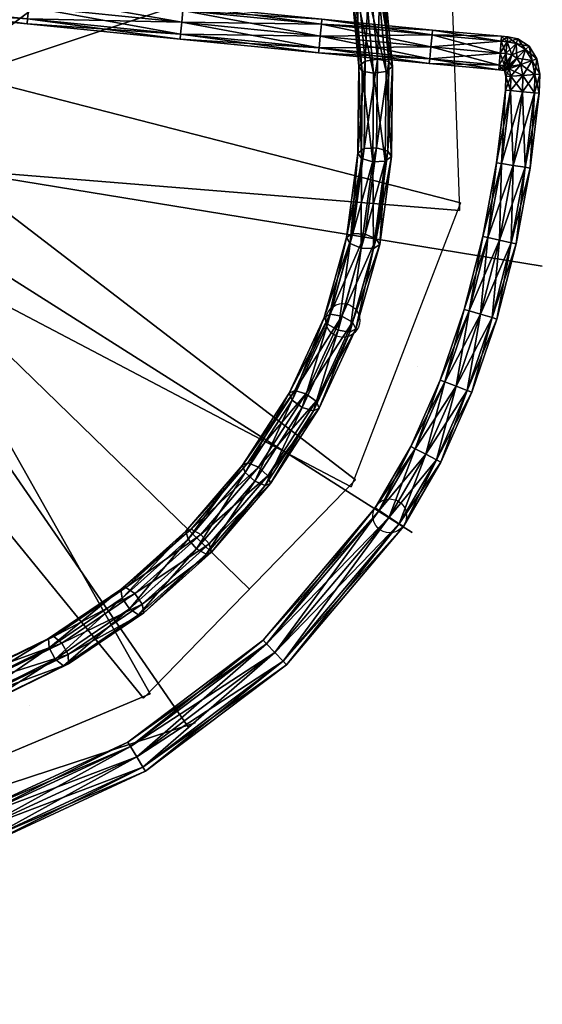
# Model space of a CAD drawing. Units: millimetres. Extents: x 2997 to 5872, y 1379 to 1602.
# Drawn here: x 3044 to 3045, y 1441 to 1442 of the extents above; entities that cross this region are included whole.
import ezdxf

# ---------------------------------------------------------------- set-up
doc = ezdxf.new("R2010")
doc.units = ezdxf.units.MM
doc.layers.add('ESCA_CIF_A', color=7, linetype='Continuous')
doc.layers.add('PAR_CIF_A', color=7, linetype='Continuous')

msp = doc.modelspace()

# ---------------------------------------------------------------- linework, layer by layer
at = {"layer": 'ESCA_CIF_A', "extrusion": (2.09513e-05, -7.91019e-10, 1)}
msp.add_line((3043.3744, 1442.2964, -2.9819), (3044.144, 1441.5491, -2.9819), dxfattribs=at)
at = {"layer": 'ESCA_CIF_A', "extrusion": (-2.09513e-05, 7.91019e-10, 1)}
for p, q in [((3044.3922, 1441.8789, -1.6819), (3044.3922, 1441.8789, -0.8319)), ((3043.8187, 1441.3764, -1.3247), (3043.8187, 1441.3764, -0.4747))]:
    msp.add_line(p, q, dxfattribs=at)
at = {"layer": 'ESCA_CIF_A', "extrusion": (2.09513e-05, -7.91019e-10, 1)}
for centre in [(3044.282, 1441.9465, -3.0467), (3044.3514, 1441.6574, -0.8724)]:
    msp.add_circle(centre, 0.025, dxfattribs=at)
at = {"layer": 'ESCA_CIF_A'}
for points in [[(3043.332, 1442.3869, -3.4676), (3044.2506, 1442.9548, -3.4676), (3044.4413, 1442.5472, -3.4676), (3043.4167, 1442.2058, -3.4676)], [(3044.4483, 1442.8764, -2.2176), (3044.4483, 1442.8764, -2.2676), (3043.5846, 1442.2282, -2.3176), (3043.5846, 1442.2282, -2.2176)], [(3043.3709, 1442.3963, -3.289), (3044.4386, 1442.5586, -3.289), (3044.4543, 1442.1089, -3.289), (3043.3778, 1442.1964, -3.289)], [(3044.4413, 1442.5472, -3.4676), (3044.4413, 1442.5472, -3.5176), (3043.4167, 1442.2058, -3.5676), (3043.4167, 1442.2058, -3.4676)], [(3043.4103, 1442.3897, -3.1104), (3044.4562, 1442.1205, -3.1105), (3044.2944, 1441.7006, -3.1105), (3043.3384, 1442.203, -3.1104)], [(3043.4103, 1442.3897, -3.2104), (3044.4562, 1442.1205, -3.1605), (3044.4562, 1442.1205, -3.1105), (3043.4103, 1442.3897, -3.1104)], [(3043.444, 1442.3681, -2.9319), (3044.3007, 1441.7105, -2.9319), (3043.9872, 1441.3877, -2.9319), (3043.3047, 1442.2246, -2.9319)], [(3043.444, 1442.3681, -3.0319), (3044.3007, 1441.7105, -2.9819), (3044.3007, 1441.7105, -2.9319), (3043.444, 1442.3681, -2.9319)], [(3043.4666, 1442.3351, -2.7533), (3043.997, 1441.3943, -2.7533), (3043.582, 1441.2202, -2.7533), (3043.2822, 1442.2577, -2.7533)], [(3043.4666, 1442.3351, -2.8533), (3043.997, 1441.3943, -2.8033), (3043.997, 1441.3943, -2.7533), (3043.4666, 1442.3351, -2.7533)], [(3044.0534, 1441.3456, -1.5033), (3044.0534, 1441.3456, -1.5533), (3043.4405, 1442.2347, -1.6033), (3043.4405, 1442.2347, -1.5033)], [(3043.9872, 1441.3877, -2.9319), (3043.9872, 1441.3877, -2.9819), (3043.3047, 1442.2246, -3.0319), (3043.3047, 1442.2246, -2.9319)], [(3044.2944, 1441.7006, -3.1105), (3044.2944, 1441.7006, -3.1605), (3043.3384, 1442.203, -3.2104), (3043.3384, 1442.203, -3.1104)], [(3044.3847, 1441.6328, -1.6819), (3044.3847, 1441.6328, -1.7319), (3043.4723, 1442.2105, -1.7819), (3043.4723, 1442.2105, -1.6819)], [(3044.577, 1442.0269, -1.8604), (3044.577, 1442.0269, -1.9104), (3043.5111, 1442.2008, -1.9604), (3043.5111, 1442.2008, -1.8604)], [(3044.4543, 1442.1089, -3.289), (3044.4543, 1442.1089, -3.339), (3043.3778, 1442.1964, -3.389), (3043.3778, 1442.1964, -3.289)], [(3044.3007, 1441.7105, -2.9319), (3044.3007, 1441.7105, -2.9819), (3043.9872, 1441.3877, -2.9819), (3043.9872, 1441.3877, -2.9319)], [(3043.997, 1441.3943, -2.7533), (3043.997, 1441.3943, -2.8033), (3043.582, 1441.2202, -2.8033), (3043.582, 1441.2202, -2.7533)], [(3044.0636, 1441.3514, -1.3247), (3044.0636, 1441.3514, -1.3747), (3043.636, 1441.2112, -1.3747), (3043.636, 1441.2112, -1.3247)]]:
    msp.add_3dface(points, dxfattribs=at)
at = {"layer": 'PAR_CIF_A', "extrusion": (2.09513e-05, -7.88467e-10, -1), "elevation": 3.71}
msp.add_lwpolyline([(-3044.3638, 1440.3214), (-3044.3637, 1440.0714), (-3032.7965, 1440.0718), (-3032.505, 1440.4354), (-3032.5052, 1443.9584), (-3032.6552, 1443.9584), (-3032.6508, 1440.2536), (-3032.7965, 1440.3219)], close=True, dxfattribs=at)

# ---------------------------------------------------------------- meshes
at = {"layer": 'ESCA_CIF_A'}
mesh = msp.add_polyface(dxfattribs=at)
corners = [(3044.2503, 1442.3847, -0.0532), (3044.251, 1442.392, -0.0709), (3044.0462, 1442.4124, -0.0709), (3044.2503, 1442.3847, -0.0886), (3044.0455, 1442.4051, -0.0886), (3044.4139, 1442.3687, -0.0532), (3044.2486, 1442.3671, -0.0459), (3044.4122, 1442.3512, -0.0459), (3044.2468, 1442.3495, -0.0532), (3044.4105, 1442.3336, -0.0532), (3044.2461, 1442.3422, -0.0709), (3044.4098, 1442.3263, -0.0709), (3044.2468, 1442.3495, -0.0886), (3044.4105, 1442.3336, -0.0886), (3044.2486, 1442.3671, -0.0959), (3044.4122, 1442.3512, -0.0959), (3044.4139, 1442.3687, -0.0886), (3044.4146, 1442.376, -0.0709), (3044.3332, 1442.333, -2.4024), (3044.3499, 1442.3297, -2.4111), (3044.3375, 1442.4623, -2.4715), (3044.321, 1442.4642, -2.4622), (3044.3459, 1442.3149, -2.443), (3044.3275, 1442.312, -2.4474), (3044.3153, 1442.4432, -2.5072), (3044.3335, 1442.4475, -2.5033), (3044.3107, 1442.3153, -2.4387), (3044.2987, 1442.445, -2.4978), (3044.3055, 1442.3228, -2.4219), (3044.2935, 1442.452, -2.4807), (3044.3148, 1442.3301, -2.4069), (3044.3027, 1442.4599, -2.466), (3044.3134, 1442.592, -2.5292), (3044.2971, 1442.5926, -2.5193), (3044.3428, 1442.4554, -2.4886), (3044.3185, 1442.5856, -2.5465), (3044.3094, 1442.5771, -2.561), (3044.2914, 1442.5715, -2.5642), (3044.275, 1442.5721, -2.5543), (3044.2699, 1442.5785, -2.537), (3044.279, 1442.587, -2.5225), (3044.2794, 1442.7157, -2.5829), (3044.2634, 1442.715, -2.5725), (3044.2844, 1442.7097, -2.6004), (3044.2754, 1442.7007, -2.6147), (3044.2577, 1442.6939, -2.6174), (3044.2417, 1442.6933, -2.6069), (3044.2368, 1442.6992, -2.5894), (3044.2458, 1442.7082, -2.5752)]
mesh.append_faces([[corners[k] for k in face] for face in [(44, 41, 43)]], dxfattribs={"vtx0": -1})
mesh.append_faces([[corners[k] for k in face] for face in [(46, 48, 42), (46, 42, 41)]], dxfattribs={"vtx0": -1, "vtx2": -1})
mesh.append_faces([[corners[k] for k in face] for face in [(45, 46, 41), (44, 45, 41)]], dxfattribs={"vtx1": -1, "vtx2": -1})
mesh.append_faces([[corners[k] for k in face] for face in [(0, 1, 2), (1, 3, 4), (1, 0, 5), (0, 6, 7), (6, 8, 9), (8, 10, 11), (10, 12, 13), (12, 14, 15), (14, 3, 16), (3, 1, 17), (18, 19, 20), (20, 21, 18), (22, 23, 24), (24, 25, 22), (23, 26, 27), (27, 24, 23), (26, 28, 29), (29, 27, 26), (28, 30, 31), (31, 29, 28), (30, 18, 21), (21, 31, 30), (21, 20, 32), (32, 33, 21), (20, 34, 35), (35, 32, 20), (34, 25, 36), (36, 35, 34), (25, 24, 37), (37, 36, 25), (24, 27, 38), (38, 37, 24), (27, 29, 39), (39, 38, 27), (29, 31, 40), (40, 39, 29), (31, 21, 33), (33, 40, 31), (33, 32, 41), (41, 42, 33), (32, 35, 43), (43, 41, 32), (35, 36, 44), (44, 43, 35), (36, 37, 45), (45, 44, 36), (37, 38, 46), (46, 45, 37), (38, 39, 47), (47, 46, 38), (39, 40, 48), (48, 47, 39), (40, 33, 42), (42, 48, 40), (46, 47, 48)]], dxfattribs={"vtx2": -1})
mesh = msp.add_polyface(dxfattribs=at)
corners = [(3044.4139, 1442.3687, -0.0532), (3044.4146, 1442.376, -0.0709), (3044.251, 1442.392, -0.0709), (3044.4122, 1442.3512, -0.0459), (3044.2503, 1442.3847, -0.0532), (3044.4105, 1442.3336, -0.0532), (3044.2486, 1442.3671, -0.0459), (3044.4098, 1442.3263, -0.0709), (3044.2468, 1442.3495, -0.0532), (3044.4105, 1442.3336, -0.0886), (3044.2461, 1442.3422, -0.0709), (3044.4122, 1442.3512, -0.0959), (3044.2468, 1442.3495, -0.0886), (3044.4139, 1442.3687, -0.0886), (3044.2486, 1442.3671, -0.0959), (3044.2503, 1442.3847, -0.0886), (3044.5159, 1442.3595, -0.0532), (3044.5165, 1442.3668, -0.0709), (3044.5146, 1442.3419, -0.0459), (3044.5132, 1442.3243, -0.0532), (3044.5146, 1442.3419, -0.0959), (3044.5132, 1442.3243, -0.0886), (3044.5159, 1442.3595, -0.0886), (3044.5252, 1442.3588, -0.0532), (3044.5261, 1442.3661, -0.0709), (3044.5231, 1442.3412, -0.0459), (3044.521, 1442.3236, -0.0532), (3044.5231, 1442.3412, -0.0959), (3044.5252, 1442.3588, -0.0886), (3044.5381, 1442.3561, -0.0532), (3044.5407, 1442.363, -0.0709), (3044.5317, 1442.3393, -0.0459), (3044.5253, 1442.3225, -0.0532), (3044.521, 1442.3236, -0.0886), (3044.5317, 1442.3393, -0.0959), (3044.5381, 1442.3561, -0.0886), (3044.5522, 1442.3471, -0.0532), (3044.5576, 1442.3524, -0.0709), (3044.5393, 1442.3344, -0.0459), (3044.5264, 1442.3216, -0.0532), (3044.5253, 1442.3225, -0.0886), (3044.5393, 1442.3344, -0.0959), (3044.5522, 1442.3471, -0.0886), (3044.562, 1442.331, -0.0532), (3044.569, 1442.3336, -0.0709), (3044.5451, 1442.3248, -0.0459), (3044.562, 1442.331, -0.0886), (3044.3499, 1442.3297, -2.4111), (3044.3552, 1442.3222, -2.4279), (3044.3428, 1442.4554, -2.4886), (3044.3375, 1442.4623, -2.4715), (3044.3459, 1442.3149, -2.443), (3044.3335, 1442.4475, -2.5033)]
mesh.append_faces([[corners[k] for k in face] for face in [(0, 1, 2), (3, 0, 4), (5, 3, 6), (7, 5, 8), (9, 7, 10), (11, 9, 12), (13, 11, 14), (1, 13, 15), (1, 0, 16), (16, 17, 1), (0, 3, 18), (18, 16, 0), (3, 5, 19), (19, 18, 3), (9, 11, 20), (20, 21, 9), (11, 13, 22), (22, 20, 11), (13, 1, 17), (17, 22, 13), (17, 16, 23), (23, 24, 17), (16, 18, 25), (25, 23, 16), (26, 25, 18), (21, 20, 27), (20, 22, 28), (28, 27, 20), (22, 17, 24), (24, 28, 22), (24, 23, 29), (29, 30, 24), (23, 25, 31), (31, 29, 23), (32, 31, 25), (33, 27, 34), (27, 28, 35), (35, 34, 27), (28, 24, 30), (30, 35, 28), (30, 29, 36), (36, 37, 30), (29, 31, 38), (38, 36, 29), (39, 38, 31), (40, 34, 41), (34, 35, 42), (42, 41, 34), (35, 30, 37), (37, 42, 35), (37, 36, 43), (43, 44, 37), (36, 38, 45), (45, 43, 36), (41, 42, 46), (42, 37, 44), (44, 46, 42), (47, 48, 49), (49, 50, 47), (48, 51, 52), (52, 49, 48)]], dxfattribs={"vtx2": -1})
mesh = msp.add_polyface(dxfattribs=at)
corners = [(3043.5562, 1442.3985, -0.0532), (3043.5635, 1442.3978, -0.0709), (3043.5662, 1442.4299, -0.0709), (3043.5386, 1442.4, -0.0459), (3043.5589, 1442.4305, -0.0532), (3043.5562, 1442.3985, -0.0886), (3043.5386, 1442.4, -0.0959), (3043.5413, 1442.4321, -0.0959), (3043.5589, 1442.4305, -0.0886), (3043.5535, 1442.3678, -0.0532), (3043.5607, 1442.3671, -0.0709), (3043.5359, 1442.3694, -0.0459), (3043.5209, 1442.4015, -0.0532), (3043.5183, 1442.3711, -0.0532), (3043.5209, 1442.4015, -0.0886), (3043.5359, 1442.3694, -0.0959), (3043.5183, 1442.3711, -0.0886), (3043.5535, 1442.3678, -0.0886), (3043.5504, 1442.3385, -0.0532), (3043.5576, 1442.3376, -0.0709), (3043.5328, 1442.3406, -0.0459), (3043.5153, 1442.3427, -0.0532), (3043.5328, 1442.3406, -0.0959), (3043.5153, 1442.3427, -0.0886), (3043.5504, 1442.3385, -0.0886), (3043.5116, 1442.3164, -0.0532), (3043.529, 1442.3135, -0.0959), (3043.5885, 1442.4153, -0.0532), (3043.5877, 1442.408, -0.0709), (3043.8151, 1442.3853, -0.0709), (3043.8158, 1442.3926, -0.0532), (3043.5885, 1442.4153, -0.0886), (3043.8158, 1442.3926, -0.0886), (3043.8176, 1442.4102, -0.0959), (3043.8193, 1442.4277, -0.0532), (3043.8176, 1442.4102, -0.0459), (3044.0437, 1442.3875, -0.0459), (3044.0455, 1442.4051, -0.0532), (3044.042, 1442.3699, -0.0532), (3044.0412, 1442.3626, -0.0709), (3044.042, 1442.3699, -0.0886), (3044.0437, 1442.3875, -0.0959), (3044.0455, 1442.4051, -0.0886), (3044.0462, 1442.4124, -0.0709), (3044.2503, 1442.3847, -0.0532), (3044.2486, 1442.3671, -0.0459), (3044.2468, 1442.3495, -0.0532), (3044.2461, 1442.3422, -0.0709), (3044.2468, 1442.3495, -0.0886), (3044.2486, 1442.3671, -0.0959), (3044.2503, 1442.3847, -0.0886), (3044.251, 1442.392, -0.0709)]
mesh.append_faces([[corners[k] for k in face] for face in [(0, 1, 2), (3, 0, 4), (5, 6, 7), (1, 5, 8), (1, 0, 9), (9, 10, 1), (0, 3, 11), (11, 9, 0), (3, 12, 13), (13, 11, 3), (14, 6, 15), (15, 16, 14), (6, 5, 17), (17, 15, 6), (5, 1, 10), (10, 17, 5), (10, 9, 18), (18, 19, 10), (9, 11, 20), (20, 18, 9), (11, 13, 21), (21, 20, 11), (16, 15, 22), (22, 23, 16), (15, 17, 24), (24, 22, 15), (17, 10, 19), (19, 24, 17), (20, 21, 25), (23, 22, 26), (27, 28, 29), (29, 30, 27), (28, 31, 32), (32, 29, 28), (33, 32, 31), (34, 35, 36), (36, 37, 34), (35, 30, 38), (38, 36, 35), (30, 29, 39), (39, 38, 30), (29, 32, 40), (40, 39, 29), (32, 33, 41), (41, 40, 32), (42, 41, 33), (43, 37, 44), (37, 36, 45), (45, 44, 37), (36, 38, 46), (46, 45, 36), (38, 39, 47), (47, 46, 38), (39, 40, 48), (48, 47, 39), (40, 41, 49), (49, 48, 40), (41, 42, 50), (50, 49, 41), (42, 43, 51)]], dxfattribs={"vtx2": -1})
mesh = msp.add_polyface(dxfattribs=at)
corners = [(3043.5576, 1442.3376, -0.0709), (3043.5504, 1442.3385, -0.0532), (3043.5464, 1442.3107, -0.0532), (3043.5537, 1442.3095, -0.0709), (3043.5328, 1442.3406, -0.0459), (3043.529, 1442.3135, -0.0459), (3043.5328, 1442.3406, -0.0959), (3043.5504, 1442.3385, -0.0886), (3043.5464, 1442.3107, -0.0886), (3043.529, 1442.3135, -0.0959), (3043.5413, 1442.2844, -0.0532), (3043.5484, 1442.2828, -0.0709), (3043.5241, 1442.2885, -0.0459), (3043.5413, 1442.2844, -0.0886), (3043.5241, 1442.2885, -0.0959), (3043.5343, 1442.2598, -0.0532), (3043.5413, 1442.2575, -0.0709), (3043.5176, 1442.2655, -0.0459), (3043.5343, 1442.2598, -0.0886), (3043.5173, 1442.2199, -0.0532), (3043.5238, 1442.2164, -0.0709), (3044.2806, 1441.9527, -2.2201), (3044.2965, 1441.9438, -2.2261), (3044.3314, 1442.0674, -2.2872), (3044.3149, 1442.0742, -2.2801), (3044.3014, 1441.9341, -2.2419), (3044.3365, 1442.0586, -2.3033), (3044.2925, 1441.9292, -2.2581), (3044.3274, 1442.0528, -2.3191), (3044.3092, 1442.0534, -2.3252), (3044.275, 1441.9321, -2.2653), (3044.2591, 1441.941, -2.2593), (3044.2927, 1442.0602, -2.3181), (3044.2542, 1441.9508, -2.2436), (3044.2876, 1442.0691, -2.302), (3044.2631, 1441.9556, -2.2273), (3044.2968, 1442.0749, -2.2862), (3044.3485, 1442.1971, -2.3493), (3044.3318, 1442.202, -2.3413), (3044.3445, 1442.1823, -2.3811), (3044.3261, 1442.1811, -2.3864), (3044.3094, 1442.186, -2.3784), (3044.3041, 1442.1941, -2.3619), (3044.3134, 1442.2008, -2.3465), (3044.3275, 1442.312, -2.4474), (3044.3107, 1442.3153, -2.4387), (3044.3055, 1442.3228, -2.4219), (3044.3148, 1442.3301, -2.4069), (3044.3332, 1442.333, -2.4024)]
mesh.append_faces([[corners[k] for k in face] for face in [(0, 1, 2), (2, 3, 0), (1, 4, 5), (5, 2, 1), (6, 7, 8), (8, 9, 6), (7, 0, 3), (3, 8, 7), (3, 2, 10), (10, 11, 3), (2, 5, 12), (12, 10, 2), (9, 8, 13), (13, 14, 9), (8, 3, 11), (11, 13, 8), (11, 10, 15), (15, 16, 11), (17, 15, 10), (14, 13, 18), (13, 11, 16), (16, 18, 13), (16, 15, 19), (18, 16, 20), (21, 22, 23), (23, 24, 21), (22, 25, 26), (26, 23, 22), (25, 27, 28), (28, 26, 25), (29, 28, 27), (30, 31, 32), (32, 29, 30), (31, 33, 34), (34, 32, 31), (33, 35, 36), (36, 34, 33), (35, 21, 24), (24, 36, 35), (24, 23, 37), (37, 38, 24), (26, 28, 39), (28, 29, 40), (40, 39, 28), (29, 32, 41), (41, 40, 29), (32, 34, 42), (42, 41, 32), (34, 36, 43), (43, 42, 34), (36, 24, 38), (38, 43, 36), (39, 40, 44), (40, 41, 45), (45, 44, 40), (41, 42, 46), (46, 45, 41), (42, 43, 47), (47, 46, 42), (43, 38, 48), (48, 47, 43)]], dxfattribs={"vtx2": -1})
mesh = msp.add_polyface(dxfattribs=at)
corners = [(3044.5652, 1442.2831, -0.0532), (3044.5725, 1442.2825, -0.0709), (3044.5733, 1442.3106, -0.0709), (3044.5652, 1442.2831, -0.0886), (3044.5659, 1442.3101, -0.0886), (3044.5516, 1442.1731, -0.0532), (3044.5589, 1442.1719, -0.0709), (3044.5476, 1442.2848, -0.0459), (3044.5341, 1442.1757, -0.0459), (3044.53, 1442.2864, -0.0532), (3044.5167, 1442.1784, -0.0532), (3044.5227, 1442.2871, -0.0709), (3044.5094, 1442.1795, -0.0709), (3044.53, 1442.2864, -0.0886), (3044.5167, 1442.1784, -0.0886), (3044.5476, 1442.2848, -0.0959), (3044.5341, 1442.1757, -0.0959), (3044.5516, 1442.1731, -0.0886), (3044.5309, 1442.0615, -0.0532), (3044.5381, 1442.0599, -0.0709), (3044.5137, 1442.0653, -0.0459), (3044.4964, 1442.0691, -0.0532), (3044.4892, 1442.0706, -0.0709), (3044.4964, 1442.0691, -0.0886), (3044.5137, 1442.0653, -0.0959), (3044.5309, 1442.0615, -0.0886), (3044.5026, 1441.9507, -0.0532), (3044.5096, 1441.9486, -0.0709), (3044.4856, 1441.9557, -0.0459), (3044.4686, 1441.9607, -0.0532), (3044.4616, 1441.9628, -0.0709), (3044.4686, 1441.9607, -0.0886), (3044.4856, 1441.9557, -0.0959), (3044.5026, 1441.9507, -0.0886), (3044.3314, 1442.0674, -2.2872), (3044.3365, 1442.0586, -2.3033), (3044.3538, 1442.1889, -2.3658), (3044.3485, 1442.1971, -2.3493), (3044.3445, 1442.1823, -2.3811), (3044.3318, 1442.202, -2.3413), (3044.3499, 1442.3297, -2.4111), (3044.3332, 1442.333, -2.4024), (3044.3552, 1442.3222, -2.4279), (3044.3459, 1442.3149, -2.443), (3044.3275, 1442.312, -2.4474)]
mesh.append_faces([[corners[k] for k in face] for face in [(0, 1, 2), (1, 3, 4), (1, 0, 5), (5, 6, 1), (0, 7, 8), (8, 5, 0), (7, 9, 10), (10, 8, 7), (9, 11, 12), (12, 10, 9), (11, 13, 14), (14, 12, 11), (13, 15, 16), (16, 14, 13), (15, 3, 17), (17, 16, 15), (3, 1, 6), (6, 17, 3), (6, 5, 18), (18, 19, 6), (5, 8, 20), (20, 18, 5), (8, 10, 21), (21, 20, 8), (10, 12, 22), (22, 21, 10), (12, 14, 23), (23, 22, 12), (14, 16, 24), (24, 23, 14), (16, 17, 25), (25, 24, 16), (17, 6, 19), (19, 25, 17), (19, 18, 26), (26, 27, 19), (18, 20, 28), (28, 26, 18), (20, 21, 29), (29, 28, 20), (21, 22, 30), (30, 29, 21), (22, 23, 31), (31, 30, 22), (23, 24, 32), (32, 31, 23), (24, 25, 33), (33, 32, 24), (25, 19, 27), (27, 33, 25), (34, 35, 36), (36, 37, 34), (38, 36, 35), (39, 37, 40), (40, 41, 39), (37, 36, 42), (42, 40, 37), (36, 38, 43), (43, 42, 36), (44, 43, 38)]], dxfattribs={"vtx2": -1})
mesh = msp.add_polyface(dxfattribs=at)
corners = [(3044.4105, 1442.3336, -0.0532), (3044.4098, 1442.3263, -0.0709), (3044.5126, 1442.317, -0.0709), (3044.5132, 1442.3243, -0.0532), (3044.4105, 1442.3336, -0.0886), (3044.5132, 1442.3243, -0.0886), (3044.5146, 1442.3419, -0.0459), (3044.521, 1442.3236, -0.0532), (3044.5202, 1442.3163, -0.0709), (3044.521, 1442.3236, -0.0886), (3044.5231, 1442.3412, -0.0959), (3044.5231, 1442.3412, -0.0459), (3044.5253, 1442.3225, -0.0532), (3044.5227, 1442.3156, -0.0709), (3044.5253, 1442.3225, -0.0886), (3044.5317, 1442.3393, -0.0959), (3044.5317, 1442.3393, -0.0459), (3044.5264, 1442.3216, -0.0532), (3044.5211, 1442.3163, -0.0709), (3044.5264, 1442.3216, -0.0886), (3044.5393, 1442.3344, -0.0959), (3044.5393, 1442.3344, -0.0459), (3044.5282, 1442.3186, -0.0532), (3044.5451, 1442.3248, -0.0459), (3044.5213, 1442.3161, -0.0709), (3044.5282, 1442.3186, -0.0886), (3044.5451, 1442.3248, -0.0959), (3044.562, 1442.331, -0.0886), (3044.569, 1442.3336, -0.0709), (3044.562, 1442.331, -0.0532), (3044.5659, 1442.3101, -0.0532), (3044.5733, 1442.3106, -0.0709), (3044.5482, 1442.3088, -0.0459), (3044.5304, 1442.3076, -0.0532), (3044.5231, 1442.3071, -0.0709), (3044.5304, 1442.3076, -0.0886), (3044.5482, 1442.3088, -0.0959), (3044.5659, 1442.3101, -0.0886), (3044.5652, 1442.2831, -0.0532), (3044.5476, 1442.2848, -0.0459), (3044.53, 1442.2864, -0.0532), (3044.5227, 1442.2871, -0.0709), (3044.53, 1442.2864, -0.0886), (3044.5476, 1442.2848, -0.0959), (3044.5652, 1442.2831, -0.0886), (3044.5725, 1442.2825, -0.0709)]
mesh.append_faces([[corners[k] for k in face] for face in [(0, 1, 2), (2, 3, 0), (1, 4, 5), (5, 2, 1), (6, 3, 7), (3, 2, 8), (8, 7, 3), (2, 5, 9), (9, 8, 2), (10, 9, 5), (11, 7, 12), (7, 8, 13), (13, 12, 7), (8, 9, 14), (14, 13, 8), (15, 14, 9), (16, 12, 17), (12, 13, 18), (18, 17, 12), (13, 14, 19), (19, 18, 13), (20, 19, 14), (21, 17, 22), (22, 23, 21), (17, 18, 24), (24, 22, 17), (18, 19, 25), (25, 24, 18), (19, 20, 26), (26, 25, 19), (27, 26, 20), (28, 29, 30), (30, 31, 28), (29, 23, 32), (32, 30, 29), (23, 22, 33), (33, 32, 23), (22, 24, 34), (34, 33, 22), (24, 25, 35), (35, 34, 24), (25, 26, 36), (36, 35, 25), (26, 27, 37), (37, 36, 26), (27, 28, 31), (31, 37, 27), (31, 30, 38), (30, 32, 39), (39, 38, 30), (32, 33, 40), (40, 39, 32), (33, 34, 41), (41, 40, 33), (34, 35, 42), (42, 41, 34), (35, 36, 43), (43, 42, 35), (36, 37, 44), (44, 43, 36), (37, 31, 45)]], dxfattribs={"vtx2": -1})
mesh = msp.add_polyface(dxfattribs=at)
corners = [(3044.5096, 1441.9486, -0.0709), (3044.5026, 1441.9507, -0.0532), (3044.4659, 1441.8429, -0.0532), (3044.4728, 1441.8402, -0.0709), (3044.4856, 1441.9557, -0.0459), (3044.4494, 1441.8493, -0.0459), (3044.4686, 1441.9607, -0.0532), (3044.4329, 1441.8557, -0.0532), (3044.4616, 1441.9628, -0.0709), (3044.4261, 1441.8583, -0.0709), (3044.4686, 1441.9607, -0.0886), (3044.4329, 1441.8557, -0.0886), (3044.4856, 1441.9557, -0.0959), (3044.4494, 1441.8493, -0.0959), (3044.5026, 1441.9507, -0.0886), (3044.4659, 1441.8429, -0.0886), (3044.4204, 1441.7405, -0.0532), (3044.427, 1441.7371, -0.0709), (3044.4047, 1441.7485, -0.0459), (3044.3889, 1441.7565, -0.0532), (3044.3823, 1441.7598, -0.0709), (3044.3889, 1441.7565, -0.0886), (3044.4047, 1441.7485, -0.0959), (3044.4204, 1441.7405, -0.0886), (3044.1572, 1441.7293, -2.1047), (3044.1711, 1441.7167, -2.1088), (3044.2425, 1441.8269, -2.167), (3044.2275, 1441.8378, -2.162), (3044.2471, 1441.8165, -2.1824), (3044.2386, 1441.8126, -2.1991), (3044.1751, 1441.7055, -2.1238), (3044.222, 1441.8175, -2.2073), (3044.167, 1441.7022, -2.1408), (3044.2071, 1441.8284, -2.2023), (3044.1516, 1441.7088, -2.1499), (3044.1377, 1441.7214, -2.1458), (3044.1337, 1441.7326, -2.1309), (3044.2025, 1441.8388, -2.1869), (3044.1417, 1441.7359, -2.1138), (3044.211, 1441.8427, -2.1702), (3044.2965, 1441.9438, -2.2261), (3044.2806, 1441.9527, -2.2201), (3044.3014, 1441.9341, -2.2419), (3044.2925, 1441.9292, -2.2581), (3044.275, 1441.9321, -2.2653), (3044.2591, 1441.941, -2.2593), (3044.2542, 1441.9508, -2.2436), (3044.2631, 1441.9556, -2.2273), (3044.3092, 1442.0534, -2.3252)]
mesh.append_faces([[corners[k] for k in face] for face in [(0, 1, 2), (2, 3, 0), (1, 4, 5), (5, 2, 1), (4, 6, 7), (7, 5, 4), (6, 8, 9), (9, 7, 6), (8, 10, 11), (11, 9, 8), (10, 12, 13), (13, 11, 10), (12, 14, 15), (15, 13, 12), (14, 0, 3), (3, 15, 14), (3, 2, 16), (16, 17, 3), (2, 5, 18), (18, 16, 2), (5, 7, 19), (19, 18, 5), (7, 9, 20), (20, 19, 7), (9, 11, 21), (21, 20, 9), (11, 13, 22), (22, 21, 11), (13, 15, 23), (23, 22, 13), (15, 3, 17), (17, 23, 15), (24, 25, 26), (26, 27, 24), (28, 26, 25), (29, 28, 30), (31, 29, 32), (33, 31, 34), (35, 36, 37), (37, 33, 35), (36, 38, 39), (39, 37, 36), (38, 24, 27), (27, 39, 38), (27, 26, 40), (40, 41, 27), (26, 28, 42), (42, 40, 26), (28, 29, 43), (43, 42, 28), (29, 31, 44), (44, 43, 29), (31, 33, 45), (45, 44, 31), (33, 37, 46), (46, 45, 33), (37, 39, 47), (47, 46, 37), (39, 27, 41), (41, 47, 39), (43, 44, 48)]], dxfattribs={"vtx2": -1})
mesh = msp.add_polyface(dxfattribs=at)
corners = [(3044.427, 1441.7371, -0.0709), (3044.4204, 1441.7405, -0.0532), (3044.3654, 1441.6457, -0.0532), (3044.3716, 1441.6416, -0.0709), (3044.4047, 1441.7485, -0.0459), (3044.3507, 1441.6555, -0.0459), (3044.3889, 1441.7565, -0.0532), (3044.3359, 1441.6654, -0.0532), (3044.3823, 1441.7598, -0.0709), (3044.3298, 1441.6695, -0.0709), (3044.3889, 1441.7565, -0.0886), (3044.3359, 1441.6654, -0.0886), (3044.4047, 1441.7485, -0.0959), (3044.3507, 1441.6555, -0.0959), (3044.4204, 1441.7405, -0.0886), (3044.3654, 1441.6457, -0.0886), (3044.1937, 1441.4425, -0.0532), (3044.1988, 1441.4371, -0.0709), (3044.1815, 1441.4554, -0.0459), (3044.1693, 1441.4684, -0.0532), (3044.1643, 1441.4737, -0.0709), (3044.1693, 1441.4684, -0.0886), (3044.1815, 1441.4554, -0.0959), (3044.1937, 1441.4425, -0.0886), (3043.9862, 1441.2859, -0.0532), (3043.9771, 1441.3011, -0.0459), (3043.968, 1441.3164, -0.0532), (3043.9642, 1441.3227, -0.0709), (3043.968, 1441.3164, -0.0886), (3043.9771, 1441.3011, -0.0959), (3043.9862, 1441.2859, -0.0886), (3043.99, 1441.2796, -0.0709), (3044.0721, 1441.63, -2.0473), (3044.0845, 1441.6159, -2.0505), (3044.1711, 1441.7167, -2.1088), (3044.1572, 1441.7293, -2.1047), (3044.0879, 1441.6037, -2.0649), (3044.1751, 1441.7055, -2.1238), (3044.08, 1441.6008, -2.0822), (3044.167, 1441.7022, -2.1408), (3044.0657, 1441.6087, -2.0921), (3044.1516, 1441.7088, -2.1499), (3044.0532, 1441.6229, -2.0889), (3044.1377, 1441.7214, -2.1458), (3044.0499, 1441.635, -2.0744), (3044.1337, 1441.7326, -2.1309), (3044.0577, 1441.638, -2.0572), (3044.1417, 1441.7359, -2.1138), (3044.2471, 1441.8165, -2.1824), (3044.2386, 1441.8126, -2.1991), (3044.222, 1441.8175, -2.2073), (3044.2071, 1441.8284, -2.2023)]
mesh.append_faces([[corners[k] for k in face] for face in [(0, 1, 2), (2, 3, 0), (1, 4, 5), (5, 2, 1), (4, 6, 7), (7, 5, 4), (6, 8, 9), (9, 7, 6), (8, 10, 11), (11, 9, 8), (10, 12, 13), (13, 11, 10), (12, 14, 15), (15, 13, 12), (14, 0, 3), (3, 15, 14), (3, 2, 16), (16, 17, 3), (2, 5, 18), (18, 16, 2), (5, 7, 19), (19, 18, 5), (7, 9, 20), (20, 19, 7), (9, 11, 21), (21, 20, 9), (11, 13, 22), (22, 21, 11), (13, 15, 23), (23, 22, 13), (15, 3, 17), (17, 23, 15), (17, 16, 24), (16, 18, 25), (18, 19, 26), (19, 20, 27), (20, 21, 28), (21, 22, 29), (22, 23, 30), (23, 17, 31), (32, 33, 34), (34, 35, 32), (33, 36, 37), (37, 34, 33), (36, 38, 39), (39, 37, 36), (38, 40, 41), (41, 39, 38), (40, 42, 43), (43, 41, 40), (42, 44, 45), (45, 43, 42), (44, 46, 47), (47, 45, 44), (46, 32, 35), (35, 47, 46), (34, 37, 48), (37, 39, 49), (39, 41, 50), (41, 43, 51)]], dxfattribs={"vtx2": -1})
mesh = msp.add_polyface(dxfattribs=at)
corners = [(3043.9862, 1441.2859, -0.0532), (3043.99, 1441.2796, -0.0709), (3044.1988, 1441.4371, -0.0709), (3043.9771, 1441.3011, -0.0459), (3044.1937, 1441.4425, -0.0532), (3043.968, 1441.3164, -0.0532), (3044.1815, 1441.4554, -0.0459), (3043.9642, 1441.3227, -0.0709), (3044.1693, 1441.4684, -0.0532), (3043.968, 1441.3164, -0.0886), (3044.1643, 1441.4737, -0.0709), (3043.9771, 1441.3011, -0.0959), (3044.1693, 1441.4684, -0.0886), (3043.9862, 1441.2859, -0.0886), (3044.1815, 1441.4554, -0.0959), (3044.1937, 1441.4425, -0.0886), (3043.754, 1441.1784, -0.0532), (3043.7563, 1441.1715, -0.0709), (3043.7482, 1441.1953, -0.0459), (3043.7425, 1441.2121, -0.0532), (3043.7401, 1441.2191, -0.0709), (3043.7425, 1441.2121, -0.0886), (3043.7482, 1441.1953, -0.0959), (3043.754, 1441.1784, -0.0886), (3043.8756, 1441.4525, -1.9291), (3043.8665, 1441.4693, -1.9278), (3043.7508, 1441.413, -1.8637), (3043.8765, 1441.4385, -1.9421), (3043.7579, 1441.3952, -1.8638), (3043.8687, 1441.4355, -1.9593), (3043.757, 1441.3803, -1.8759), (3043.8567, 1441.4453, -1.9706), (3043.7488, 1441.3772, -1.8929), (3043.8546, 1441.4791, -1.9391), (3043.7401, 1441.4234, -1.8757), (3043.9853, 1441.5269, -1.991), (3043.9744, 1441.5425, -1.9887), (3043.9876, 1441.5138, -2.0048), (3043.9798, 1441.5109, -2.022), (3043.9667, 1441.5199, -2.0326), (3043.8476, 1441.4621, -1.9694), (3043.9558, 1441.5355, -2.0304), (3043.8467, 1441.4761, -1.9563), (3043.9535, 1441.5486, -2.0166), (3043.9612, 1441.5515, -1.9993), (3044.0845, 1441.6159, -2.0505), (3044.0721, 1441.63, -2.0473), (3044.0879, 1441.6037, -2.0649), (3044.08, 1441.6008, -2.0822), (3044.0657, 1441.6087, -2.0921), (3044.0532, 1441.6229, -2.0889), (3044.0499, 1441.635, -2.0744), (3044.0577, 1441.638, -2.0572)]
mesh.append_faces([[corners[k] for k in face] for face in [(0, 1, 2), (3, 0, 4), (5, 3, 6), (7, 5, 8), (9, 7, 10), (11, 9, 12), (13, 11, 14), (1, 13, 15), (1, 0, 16), (16, 17, 1), (0, 3, 18), (18, 16, 0), (3, 5, 19), (19, 18, 3), (5, 7, 20), (20, 19, 5), (7, 9, 21), (9, 11, 22), (22, 21, 9), (11, 13, 23), (23, 22, 11), (13, 1, 17), (17, 23, 13), (24, 25, 26), (27, 24, 28), (29, 27, 30), (31, 29, 32), (25, 33, 34), (25, 24, 35), (35, 36, 25), (24, 27, 37), (37, 35, 24), (27, 29, 38), (38, 37, 27), (29, 31, 39), (39, 38, 29), (31, 40, 41), (41, 39, 31), (40, 42, 43), (43, 41, 40), (42, 33, 44), (44, 43, 42), (33, 25, 36), (36, 44, 33), (36, 35, 45), (45, 46, 36), (35, 37, 47), (47, 45, 35), (37, 38, 48), (48, 47, 37), (38, 39, 49), (49, 48, 38), (39, 41, 50), (50, 49, 39), (41, 43, 51), (51, 50, 41), (43, 44, 52), (52, 51, 43), (44, 36, 46), (46, 52, 44)]], dxfattribs={"vtx2": -1})
mesh = msp.add_polyface(dxfattribs=at)
corners = [(3043.7425, 1441.2121, -0.0886), (3043.7401, 1441.2191, -0.0709), (3043.9642, 1441.3227, -0.0709), (3043.7563, 1441.1715, -0.0709), (3043.754, 1441.1784, -0.0532), (3043.5079, 1441.1227, -0.0532), (3043.5087, 1441.1154, -0.0709), (3043.7482, 1441.1953, -0.0459), (3043.5058, 1441.1404, -0.0459), (3043.7425, 1441.2121, -0.0532), (3043.5038, 1441.158, -0.0532), (3043.5029, 1441.1653, -0.0709), (3043.5038, 1441.158, -0.0886), (3043.7482, 1441.1953, -0.0959), (3043.5058, 1441.1404, -0.0959), (3043.754, 1441.1784, -0.0886), (3043.5079, 1441.1227, -0.0886), (3043.503, 1441.3481, -1.7303), (3043.5063, 1441.3293, -1.7284), (3043.6332, 1441.3541, -1.7954), (3043.6279, 1441.3725, -1.7963), (3043.5029, 1441.3138, -1.739), (3043.6311, 1441.3389, -1.8068), (3043.4945, 1441.3106, -1.756), (3043.6228, 1441.3357, -1.8237), (3043.4862, 1441.3216, -1.7693), (3043.6131, 1441.3464, -1.8363), (3043.4829, 1441.3404, -1.7711), (3043.6079, 1441.3648, -1.8372), (3043.4864, 1441.3559, -1.7605), (3043.61, 1441.3801, -1.8258), (3043.4947, 1441.3591, -1.7436), (3043.6183, 1441.3833, -1.8089), (3043.7579, 1441.3952, -1.8638), (3043.7508, 1441.413, -1.8637), (3043.757, 1441.3803, -1.8759), (3043.7488, 1441.3772, -1.8929), (3043.7381, 1441.3875, -1.9049), (3043.7311, 1441.4054, -1.9048), (3043.7319, 1441.4202, -1.8927), (3043.7401, 1441.4234, -1.8757), (3043.8756, 1441.4525, -1.9291), (3043.8765, 1441.4385, -1.9421), (3043.8687, 1441.4355, -1.9593), (3043.8567, 1441.4453, -1.9706), (3043.8476, 1441.4621, -1.9694), (3043.8467, 1441.4761, -1.9563), (3043.8546, 1441.4791, -1.9391), (3043.8665, 1441.4693, -1.9278)]
mesh.append_faces([[corners[k] for k in face] for face in [(0, 1, 2), (3, 4, 5), (5, 6, 3), (4, 7, 8), (8, 5, 4), (7, 9, 10), (10, 8, 7), (9, 1, 11), (11, 10, 9), (1, 0, 12), (12, 11, 1), (0, 13, 14), (14, 12, 0), (13, 15, 16), (16, 14, 13), (15, 3, 6), (6, 16, 15), (17, 18, 19), (19, 20, 17), (18, 21, 22), (22, 19, 18), (21, 23, 24), (24, 22, 21), (23, 25, 26), (26, 24, 23), (25, 27, 28), (28, 26, 25), (27, 29, 30), (30, 28, 27), (29, 31, 32), (32, 30, 29), (31, 17, 20), (20, 32, 31), (20, 19, 33), (33, 34, 20), (19, 22, 35), (35, 33, 19), (22, 24, 36), (36, 35, 22), (24, 26, 37), (37, 36, 24), (26, 28, 38), (38, 37, 26), (28, 30, 39), (39, 38, 28), (30, 32, 40), (40, 39, 30), (32, 20, 34), (34, 40, 32), (34, 33, 41), (33, 35, 42), (35, 36, 43), (36, 37, 44), (37, 38, 45), (45, 44, 37), (38, 39, 46), (46, 45, 38), (39, 40, 47), (47, 46, 39), (40, 34, 48)]], dxfattribs={"vtx2": -1})

doc.saveas('drawing.dxf')
